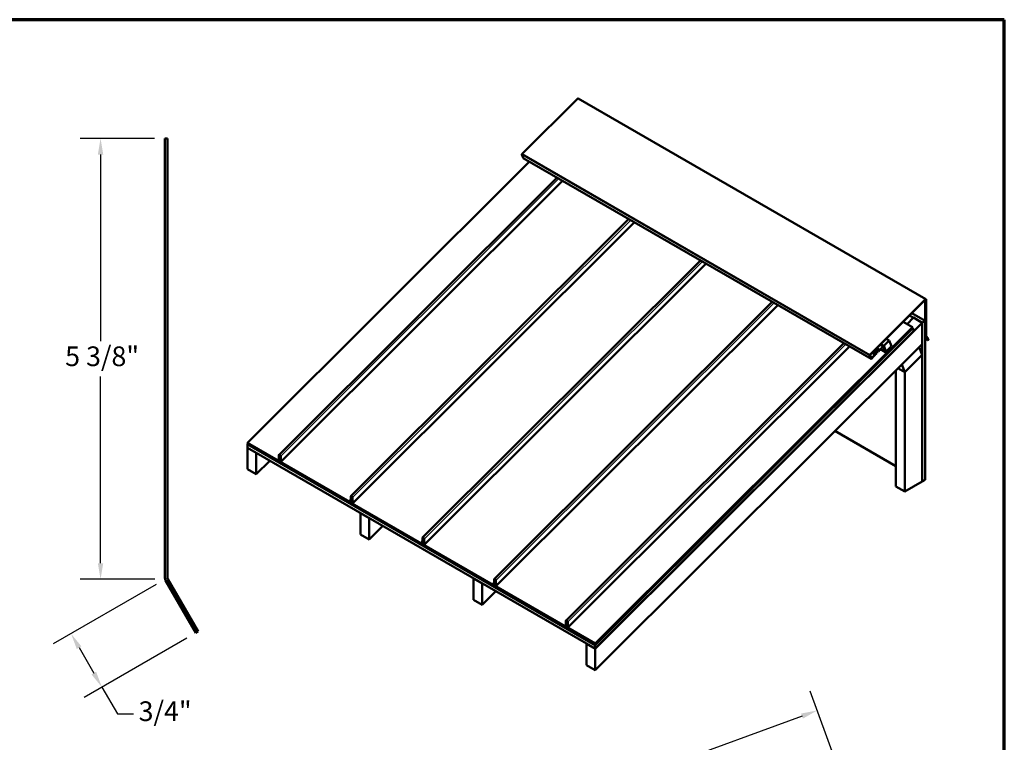
# Model space of a CAD drawing. Units: inches. Extents: x 0.6 to 33.4, y 0.4 to 21.4.
# Drawn here: x 21.4 to 33.4, y 12.6 to 21.4 of the extents above; entities that cross this region are included whole.
import ezdxf

# ---------------------------------------------------------------- set-up
doc = ezdxf.new("R2010")
doc.units = ezdxf.units.IN
doc.header["$LTSCALE"] = 2
doc.header["$MEASUREMENT"] = 0
for name, color, linetype, lineweight in [('Border (ANSI)', 7, 'Continuous', 70), ('Dimension (ANSI)', 7, 'Continuous', 25), ('Visible (ANSI)', 7, 'Continuous', 50), ('Visible Narrow (ANSI)', 7, 'Continuous', 35)]:
    doc.layers.add(name, color=color, linetype=linetype, lineweight=lineweight)
doc.styles.add('Note Text (ANSI)', font='tahoma.ttf')
doc.dimstyles.new('Architectural (ANSI)', dxfattribs={"dimscale": 2, "dimtxt": 0.12, "dimasz": 0.098425, "dimexe": 0.125, "dimexo": 0.0625, "dimgap": 0.031496, "dimtad": 0, "dimtih": 1, "dimtoh": 1, "dimdec": 4, "dimrnd": 1e-08, "dimzin": 3, "dimdsep": 46, "dimlunit": 4, "dimtxsty": 'Note Text (ANSI)', "dimcen": 0.09, "dimdle": 0.393701, "dimclrd": 256, "dimclre": 256, "dimclrt": 256, "dimadec": 0, "dimazin": 3, "dimtfac": 1, "dimtofl": 0, "dimtmove": 0, "dimatfit": 3, "dimfxl": 1, "dimfrac": 2, "dimtolj": 1, "dimtzin": 12, "dimlwd": -1, "dimlwe": -1, "dimarcsym": 0})

# ---------------------------------------------------------------- blocks, each defined once
blk = doc.blocks.new('Borders ATAS A Border')
at = {"layer": 'Border (ANSI)'}
for p, q in [((16.7, 10.7), (0.3, 10.7)), ((16.7, 0.3), (16.7, 10.7))]:
    blk.add_line(p, q, dxfattribs=at)
blk = doc.blocks.new('*D9')
at = {"layer": 'Defpoints', "color": 0, "transparency": 16777216}
for p in [(22.377, 19.952), (23.162, 19.952), (23.165, 14.573)]:
    blk.add_point(p, dxfattribs=at)
at = {"layer": 'Dimension (ANSI)', "transparency": 16777216}
for p, q in [((23.037, 19.952), (22.127, 19.952)), ((22.377, 19.755), (22.377, 17.477)), ((22.377, 14.77), (22.377, 17.048)), ((23.04, 14.573), (22.127, 14.573))]:
    blk.add_line(p, q, dxfattribs=at)
for points in [[(22.344, 19.755), (22.41, 19.755), (22.377, 19.952)], [(22.344, 14.77), (22.41, 14.77), (22.377, 14.573)]]:
    blk.add_solid(points, dxfattribs=at)
at = {"layer": 'Dimension (ANSI)', "transparency": 16777216, "insert": (21.945, 17.414), "char_height": 0.24, "attachment_point": 1, "style": 'Note Text (ANSI)'}
blk.add_mtext('\\A1;5 3/8"', dxfattribs=at)
blk = doc.blocks.new('*D10')
at = {"layer": 'Defpoints', "color": 0, "transparency": 16777216}
for p in [(23.165, 14.573), (22.017, 13.91), (23.54, 13.919)]:
    blk.add_point(p, dxfattribs=at)
at = {"layer": 'Dimension (ANSI)', "transparency": 16777216}
for p, q in [((23.056, 14.511), (21.8, 13.785)), ((23.431, 13.857), (22.177, 13.133)), ((22.115, 13.74), (22.295, 13.428)), ((22.393, 13.258), (22.582, 12.932)), ((22.582, 12.932), (22.778, 12.932))]:
    blk.add_line(p, q, dxfattribs=at)
for points in [[(22.143, 13.756), (22.087, 13.724), (22.017, 13.91)], [(22.323, 13.445), (22.267, 13.412), (22.393, 13.258)]]:
    blk.add_solid(points, dxfattribs=at)
at = {"layer": 'Dimension (ANSI)', "transparency": 16777216, "insert": (22.841, 13.084), "char_height": 0.24, "attachment_point": 1, "style": 'Note Text (ANSI)'}
blk.add_mtext('\\A1;3/4"', dxfattribs=at)
blk = doc.blocks.new('*D15')
at = {"layer": 'Defpoints', "color": 0, "transparency": 16777216}
for p in [(31.389, 12.233), (21.493, 9.449), (21.763, 8.71)]:
    blk.add_point(p, dxfattribs=at)
at = {"layer": 'Dimension (ANSI)', "transparency": 16777216}
for p, q in [((31.346, 12.35), (31.032, 13.207)), ((30.933, 12.905), (26.769, 11.38)), ((21.678, 9.517), (25.615, 10.958)), ((21.72, 8.827), (21.407, 9.684))]:
    blk.add_line(p, q, dxfattribs=at)
for points in [[(30.922, 12.936), (30.944, 12.874), (31.118, 12.973)], [(21.666, 9.548), (21.689, 9.486), (21.493, 9.449)]]:
    blk.add_solid(points, dxfattribs=at)
at = {"layer": 'Dimension (ANSI)', "transparency": 16777216, "insert": (25.678, 11.321), "char_height": 0.24, "attachment_point": 1, "style": 'Note Text (ANSI)'}
blk.add_mtext('\\A1;10 1/4"', dxfattribs=at)

msp = doc.modelspace()

# ---------------------------------------------------------------- linework, layer by layer
at = {"layer": 'Visible (ANSI)'}
for p, q in [((28.19671, 20.43907), (27.51866, 19.76263)), ((28.20145, 20.44059), (32.44409, 17.99111)), ((27.51595, 19.75437), (27.53177, 19.71332)), ((27.53282, 19.71202), (31.77546, 17.26253)), ((27.60712, 19.66913), (24.16764, 16.23781)), ((27.94457, 19.4743), (24.55532, 16.09309)), ((28.01264, 19.435), (24.57724, 16.00776)), ((28.81962, 18.96909), (25.43036, 15.58788)), ((28.88768, 18.9298), (25.45228, 15.50255)), ((29.69466, 18.46389), (26.30541, 15.08268)), ((29.76272, 18.42459), (26.32732, 14.99734)), ((30.56971, 17.95868), (27.18045, 14.57747)), ((30.63777, 17.91938), (27.20237, 14.49214)), ((32.43935, 17.98958), (31.7613, 17.31314)), ((31.76207, 17.31113), (32.44012, 17.98757)), ((32.43291, 17.98038), (32.43382, 17.97985)), ((32.43609, 17.98115), (32.43382, 17.97985)), ((32.43382, 17.97985), (32.43382, 17.54203)), ((32.43457, 17.98203), (32.43609, 17.98115)), ((32.43609, 17.54334), (32.43609, 17.98115)), ((32.44316, 17.98687), (32.44316, 17.54444)), ((32.44542, 17.54575), (32.44542, 17.98818)), ((32.39776, 17.70433), (32.24475, 17.79267)), ((32.43312, 17.72474), (32.27068, 17.81853)), ((28.41028, 13.7266), (32.39705, 17.70392)), ((32.28021, 17.64907), (32.16657, 17.71467)), ((32.29099, 17.76516), (32.21333, 17.68768)), ((32.39705, 17.70392), (32.29099, 17.76516)), ((32.39705, 17.70392), (32.39705, 17.44325)), ((32.39776, 17.70433), (32.43312, 17.72474)), ((32.39776, 15.76811), (32.39776, 17.70433)), ((32.43312, 17.72474), (32.43312, 15.78852)), ((28.41028, 13.78832), (32.28021, 17.64907)), ((32.28098, 17.64706), (28.41028, 13.78554)), ((28.41028, 13.77457), (32.28403, 17.63913)), ((32.28481, 17.63713), (28.41028, 13.77179)), ((32.28505, 17.6365), (28.41028, 13.77092)), ((28.41028, 13.72747), (32.29714, 17.60512)), ((32.28403, 17.63913), (32.27707, 17.64316)), ((32.28021, 17.64907), (32.28098, 17.64706)), ((32.28403, 17.63913), (32.28481, 17.63713)), ((32.28505, 17.6365), (32.2845, 17.63682)), ((32.29714, 17.60512), (32.28505, 17.6365)), ((32.43443, 17.53977), (32.46049, 17.50269)), ((32.46245, 17.50513), (32.43639, 17.54221)), ((32.44376, 17.54218), (32.47204, 17.50196)), ((32.47399, 17.5044), (32.44572, 17.54462)), ((31.44475, 17.45347), (28.0555, 14.07226)), ((31.51281, 17.41418), (28.07741, 13.98693)), ((32.39705, 17.44325), (28.41028, 13.46594)), ((31.92696, 17.41368), (31.88763, 17.43639)), ((31.88983, 17.43859), (31.92713, 17.41706)), ((31.89249, 17.44124), (31.92979, 17.41971)), ((31.89316, 17.4419), (31.93045, 17.42037)), ((31.92713, 17.41706), (31.92979, 17.41971)), ((31.95736, 17.33861), (31.92713, 17.41706)), ((31.92979, 17.41971), (31.96002, 17.34126)), ((31.93045, 17.42037), (31.9969, 17.48666)), ((31.95766, 17.34976), (31.93045, 17.42037)), ((32.0241, 17.41605), (31.95766, 17.34976)), ((31.9596, 17.50819), (31.9969, 17.48666)), ((31.9969, 17.48666), (32.0241, 17.41605)), ((32.46049, 17.50269), (32.43312, 17.5185)), ((32.44151, 17.50769), (32.43312, 17.51253)), ((32.43312, 17.50884), (32.43994, 17.5049)), ((32.43994, 17.5049), (32.44151, 17.50769)), ((32.43994, 17.5049), (32.46517, 17.49134)), ((32.46674, 17.49412), (32.44151, 17.50769)), ((32.46245, 17.50513), (32.46049, 17.50269)), ((31.74789, 17.29598), (31.74856, 17.29664)), ((31.75859, 17.30488), (31.77441, 17.26383)), ((31.77654, 17.26596), (31.76072, 17.307)), ((31.76474, 17.30659), (31.76075, 17.30889)), ((31.76144, 17.30515), (31.76262, 17.30446)), ((31.76262, 17.30446), (31.76474, 17.30659)), ((31.76262, 17.30446), (31.77619, 17.26925)), ((31.77831, 17.27138), (31.76474, 17.30659)), ((31.80947, 17.29603), (31.77944, 17.26607)), ((31.78021, 17.26406), (31.81024, 17.29402)), ((31.82254, 17.31272), (31.78121, 17.27149)), ((31.78199, 17.26948), (31.82332, 17.31071)), ((31.82254, 17.31272), (31.78525, 17.33425)), ((31.83162, 17.319), (31.79256, 17.34155)), ((31.79355, 17.34254), (31.83085, 17.32101)), ((31.83915, 17.32929), (31.80186, 17.35082)), ((31.80892, 17.29635), (31.80947, 17.29603)), ((31.84823, 17.33557), (31.80917, 17.35812)), ((31.81024, 17.29402), (31.80947, 17.29603)), ((31.81016, 17.35911), (31.84746, 17.33758)), ((31.85576, 17.34586), (31.81847, 17.3674)), ((31.82332, 17.31071), (31.82254, 17.31272)), ((31.86484, 17.35214), (31.82579, 17.37469)), ((31.82678, 17.37568), (31.86407, 17.35415)), ((31.83915, 17.32929), (31.83085, 17.32101)), ((31.83085, 17.32101), (31.83162, 17.319)), ((31.83162, 17.319), (31.83993, 17.32728)), ((31.87238, 17.36244), (31.83508, 17.38397)), ((31.83993, 17.32728), (31.83915, 17.32929)), ((31.88146, 17.36871), (31.8424, 17.39127)), ((31.84339, 17.39225), (31.88068, 17.37072)), ((31.85576, 17.34586), (31.84746, 17.33758)), ((31.84746, 17.33758), (31.84823, 17.33557)), ((31.84823, 17.33557), (31.85654, 17.34386)), ((31.85654, 17.34386), (31.85576, 17.34586)), ((31.87238, 17.36244), (31.86407, 17.35415)), ((31.86407, 17.35415), (31.86484, 17.35214)), ((31.86484, 17.35214), (31.87315, 17.36043)), ((31.87315, 17.36043), (31.87238, 17.36244)), ((31.92221, 17.41215), (31.88068, 17.37072)), ((31.88068, 17.37072), (31.88146, 17.36871)), ((31.88146, 17.36871), (31.92299, 17.41014)), ((31.89016, 17.3774), (31.95736, 17.33861)), ((31.8918, 17.37903), (31.95182, 17.34437)), ((31.92589, 17.41026), (31.95077, 17.34567)), ((31.9529, 17.3478), (31.92801, 17.41238)), ((32.01799, 17.40995), (31.9558, 17.34791)), ((31.95648, 17.35045), (31.95766, 17.34976)), ((31.95657, 17.3459), (32.01877, 17.40795)), ((31.96002, 17.34126), (31.95736, 17.33861)), ((31.95991, 17.34115), (31.96223, 17.33981)), ((31.96223, 17.33981), (32.01206, 17.38953)), ((31.96465, 17.33354), (31.96223, 17.33981)), ((32.01448, 17.38325), (31.96465, 17.33354)), ((32.00462, 17.39383), (32.01206, 17.38953)), ((32.01206, 17.38953), (32.01448, 17.38325)), ((32.01877, 17.40795), (32.01799, 17.40995)), ((32.14865, 17.19456), (32.36078, 17.40619)), ((32.39705, 17.31205), (32.18492, 17.10042)), ((32.18492, 17.09955), (32.39705, 17.31118)), ((32.36078, 17.40619), (32.36023, 17.40651)), ((32.36078, 17.40619), (32.39705, 17.31205)), ((32.39705, 17.31118), (32.3965, 17.3115)), ((32.39705, 17.31118), (32.39705, 15.7677)), ((31.76555, 17.27828), (31.76621, 17.27894)), ((31.77285, 17.28556), (31.77312, 17.28584)), ((31.77535, 17.26905), (31.77724, 17.26795)), ((32.14865, 17.19456), (32.14809, 17.19488)), ((32.18492, 17.10042), (32.14865, 17.19456)), ((32.07886, 17.12581), (32.07886, 15.70647)), ((32.18492, 17.09955), (32.10107, 17.14797)), ((32.18492, 17.10042), (32.10162, 17.14852)), ((32.18492, 15.64523), (32.18492, 17.09955)), ((32.07886, 15.95223), (31.33372, 16.38244)), ((24.16764, 16.23503), (24.16764, 16.23781)), ((24.16764, 16.23781), (24.54211, 16.02161)), ((24.54211, 16.01883), (24.16764, 16.23503)), ((24.1746, 16.23101), (24.16764, 16.22406)), ((28.41028, 13.77457), (24.16764, 16.22406)), ((24.16764, 16.22406), (24.16764, 16.22128)), ((28.41028, 13.77179), (24.16764, 16.22128)), ((24.16819, 16.22096), (24.16764, 16.22041)), ((28.41028, 13.77092), (24.16764, 16.22041)), ((24.16764, 16.22041), (24.16764, 16.17696)), ((28.41028, 13.72747), (24.16764, 16.17696)), ((24.16819, 16.17664), (24.16764, 16.17609)), ((24.2737, 16.11486), (24.16764, 16.17609)), ((24.16764, 16.17609), (24.16764, 15.91543)), ((24.2737, 16.11486), (24.27425, 16.11541)), ((24.2737, 15.85419), (24.2737, 16.11486)), ((24.43976, 16.01985), (24.2737, 15.85419)), ((24.4978, 16.04441), (24.49315, 16.03977)), ((24.49315, 16.03977), (24.49665, 16.03775)), ((24.49315, 16.03699), (24.49315, 16.03977)), ((24.49665, 16.03497), (24.49315, 16.03699)), ((24.5186, 16.02508), (24.54659, 16.00892)), ((24.54659, 16.00614), (24.5186, 16.0223)), ((24.55045, 16.02652), (24.55309, 16.08706)), ((24.55284, 16.02137), (24.55048, 16.01902)), ((24.55214, 16.01196), (24.55534, 16.05515)), ((24.55535, 16.08561), (24.55271, 16.02507)), ((24.56366, 16.01714), (24.55276, 16.00628)), ((24.5576, 16.05361), (24.55439, 16.01042)), ((24.57204, 16.07493), (24.55737, 16.0603)), ((24.56366, 16.01601), (24.56366, 16.03375)), ((24.57251, 16.04494), (24.56484, 16.03728)), ((24.56592, 16.03245), (24.56592, 16.0147)), ((24.56951, 16.03445), (24.56721, 16.03215)), ((24.56721, 16.03215), (24.56946, 16.03108)), ((24.56823, 16.01627), (24.56721, 16.03215)), ((24.57238, 16.03398), (24.56946, 16.03108)), ((24.56946, 16.03108), (24.57048, 16.01519)), ((24.57149, 16.00465), (25.41715, 15.5164)), ((25.41715, 15.51362), (24.57149, 16.00187)), ((24.57603, 16.01255), (24.57195, 16.07632)), ((24.57253, 16.03953), (24.57253, 16.04418)), ((24.57455, 16.03563), (24.57362, 16.0347)), ((24.5742, 16.07525), (24.57829, 16.01147)), ((24.57479, 16.04288), (24.57479, 16.03823)), ((24.2737, 15.85419), (24.16764, 15.91543)), ((32.39705, 15.7677), (32.18492, 15.64523)), ((32.39776, 15.76811), (32.39705, 15.76852)), ((32.43312, 15.78852), (32.39776, 15.76811)), ((32.18492, 15.64523), (32.07886, 15.70647)), ((25.37284, 15.53921), (25.36819, 15.53457)), ((25.36819, 15.53457), (25.37169, 15.53255)), ((25.36819, 15.53179), (25.36819, 15.53457)), ((25.37169, 15.52976), (25.36819, 15.53179)), ((25.39364, 15.51987), (25.42164, 15.50371)), ((25.42164, 15.50093), (25.39364, 15.51709)), ((25.42549, 15.52131), (25.42814, 15.58185)), ((25.42788, 15.51617), (25.42552, 15.51381)), ((25.42718, 15.50675), (25.43039, 15.54994)), ((25.4304, 15.5804), (25.42775, 15.51986)), ((25.4387, 15.51194), (25.42781, 15.50107)), ((25.43264, 15.5484), (25.42944, 15.50521)), ((25.44708, 15.56973), (25.43241, 15.55509)), ((25.4387, 15.5108), (25.4387, 15.52855)), ((25.44755, 15.53973), (25.43988, 15.53208)), ((25.44097, 15.52724), (25.44097, 15.5095)), ((25.44455, 15.52924), (25.44225, 15.52695)), ((25.44225, 15.52695), (25.44451, 15.52587)), ((25.44327, 15.51106), (25.44225, 15.52695)), ((25.44742, 15.52877), (25.44451, 15.52587)), ((25.44451, 15.52587), (25.44553, 15.50998)), ((25.44653, 15.49944), (26.2922, 15.0112)), ((26.2922, 15.00842), (25.44653, 15.49666)), ((25.45108, 15.50734), (25.44699, 15.57112)), ((25.44758, 15.53433), (25.44758, 15.53898)), ((25.4496, 15.53043), (25.44866, 15.52949)), ((25.44925, 15.57004), (25.45333, 15.50626)), ((25.44984, 15.53767), (25.44984, 15.53302)), ((25.54705, 15.38056), (25.54649, 15.38001)), ((25.65256, 15.31877), (25.54649, 15.38001)), ((25.54649, 15.38001), (25.54649, 15.11934)), ((25.65256, 15.31877), (25.65311, 15.31932)), ((25.65256, 15.0581), (25.65256, 15.31877)), ((25.81862, 15.22377), (25.65256, 15.0581)), ((25.65256, 15.0581), (25.54649, 15.11934)), ((26.24789, 15.034), (26.24324, 15.02936)), ((26.24324, 15.02936), (26.24674, 15.02734)), ((26.24324, 15.02658), (26.24324, 15.02936)), ((26.24674, 15.02456), (26.24324, 15.02658)), ((26.26869, 15.01466), (26.29668, 14.9985)), ((26.29668, 14.99572), (26.26869, 15.01188)), ((26.30054, 15.01611), (26.30318, 15.07664)), ((26.30223, 15.00155), (26.30543, 15.04473)), ((26.30544, 15.07519), (26.3028, 15.01466)), ((26.30769, 15.04319), (26.30448, 15)), ((26.32213, 15.06452), (26.30746, 15.04989)), ((26.31375, 15.0056), (26.31375, 15.02334)), ((26.3226, 15.03452), (26.31493, 15.02687)), ((26.31601, 15.02203), (26.31601, 15.00429)), ((26.3196, 15.02403), (26.3173, 15.02174)), ((26.3173, 15.02174), (26.31955, 15.02066)), ((26.31832, 15.00585), (26.3173, 15.02174)), ((26.32246, 15.02357), (26.31955, 15.02066)), ((26.31955, 15.02066), (26.32057, 15.00478)), ((26.32612, 15.00213), (26.32204, 15.06591)), ((26.32262, 15.02912), (26.32262, 15.03377)), ((26.32464, 15.02522), (26.32371, 15.02429)), ((26.32429, 15.06483), (26.32838, 15.00106)), ((26.32488, 15.03246), (26.32488, 15.02781)), ((26.30293, 15.01096), (26.30057, 15.0086)), ((26.31375, 15.00673), (26.30285, 14.99586)), ((26.32158, 14.99423), (27.16724, 14.50599)), ((27.16724, 14.50321), (26.32158, 14.99145)), ((26.9259, 14.58448), (26.92535, 14.58393)), ((27.03142, 14.52269), (26.92535, 14.58393)), ((26.92535, 14.58393), (26.92535, 14.32326)), ((27.17558, 14.5109), (27.17823, 14.57144)), ((27.17727, 14.49634), (27.18048, 14.53953)), ((27.18049, 14.56999), (27.17784, 14.50945)), ((27.18273, 14.53798), (27.17953, 14.49479)), ((27.19717, 14.55931), (27.1825, 14.54468)), ((27.20116, 14.49692), (27.19708, 14.5607)), ((27.19934, 14.55963), (27.20342, 14.49585)), ((27.03142, 14.52269), (27.03197, 14.52324)), ((27.03142, 14.26202), (27.03142, 14.52269)), ((27.19748, 14.42768), (27.03142, 14.26202)), ((27.12293, 14.52879), (27.11828, 14.52415)), ((27.11828, 14.52415), (27.12178, 14.52213)), ((27.11828, 14.52137), (27.11828, 14.52415)), ((27.12178, 14.51935), (27.11828, 14.52137)), ((27.14373, 14.50946), (27.17172, 14.4933)), ((27.17172, 14.49051), (27.14373, 14.50668)), ((27.17797, 14.50575), (27.17561, 14.5034)), ((27.18879, 14.50152), (27.1779, 14.49065)), ((27.18879, 14.50039), (27.18879, 14.51813)), ((27.19764, 14.52931), (27.18997, 14.52166)), ((27.19106, 14.51683), (27.19106, 14.49908)), ((27.19464, 14.51883), (27.19234, 14.51653)), ((27.19234, 14.51653), (27.1946, 14.51546)), ((27.19336, 14.50065), (27.19234, 14.51653)), ((27.19751, 14.51836), (27.1946, 14.51546)), ((27.1946, 14.51546), (27.19562, 14.49957)), ((27.19662, 14.48903), (28.04229, 14.00078)), ((28.04229, 13.998), (27.19662, 14.48624)), ((27.19767, 14.52391), (27.19767, 14.52856)), ((27.19969, 14.52001), (27.19875, 14.51908)), ((27.19993, 14.52725), (27.19993, 14.52261)), ((27.03142, 14.26202), (26.92535, 14.32326)), ((28.05063, 14.00569), (28.05327, 14.06623)), ((28.05553, 14.06478), (28.05289, 14.00424)), ((28.07221, 14.05411), (28.05755, 14.03947)), ((28.07621, 13.99172), (28.07213, 14.0555)), ((28.07438, 14.05442), (28.07846, 13.99064)), ((27.99798, 14.02358), (27.99332, 14.01894)), ((27.99332, 14.01894), (27.99682, 14.01692)), ((27.99332, 14.01616), (27.99332, 14.01894)), ((27.99682, 14.01414), (27.99332, 14.01616)), ((28.01878, 14.00425), (28.04677, 13.98809)), ((28.04677, 13.98531), (28.01878, 14.00147)), ((28.05301, 14.00054), (28.05065, 13.99819)), ((28.05232, 13.99113), (28.05552, 14.03432)), ((28.06384, 13.99631), (28.05294, 13.98545)), ((28.05778, 14.03278), (28.05457, 13.98959)), ((28.06384, 13.99518), (28.06384, 14.01293)), ((28.07269, 14.02411), (28.06502, 14.01645)), ((28.0661, 14.01162), (28.0661, 13.99387)), ((28.06969, 14.01362), (28.06739, 14.01133)), ((28.06739, 14.01133), (28.06964, 14.01025)), ((28.0684, 13.99544), (28.06739, 14.01133)), ((28.07255, 14.01315), (28.06964, 14.01025)), ((28.06964, 14.01025), (28.07066, 13.99436)), ((28.07167, 13.98382), (28.41028, 13.78832)), ((28.41028, 13.78554), (28.07167, 13.98104)), ((28.07271, 14.01871), (28.07271, 14.02335)), ((28.07473, 14.0148), (28.07379, 14.01387)), ((28.07497, 14.02205), (28.07497, 14.0174)), ((28.30476, 13.78839), (28.30421, 13.78784)), ((28.41028, 13.7266), (28.30421, 13.78784)), ((28.30421, 13.78784), (28.30421, 13.52717)), ((28.41028, 13.78832), (28.41028, 13.78554)), ((28.41028, 13.77179), (28.41028, 13.77457)), ((28.41028, 13.77092), (28.41028, 13.72747)), ((28.41028, 13.46594), (28.41028, 13.7266)), ((28.41028, 13.46594), (28.30421, 13.52717))]:
    msp.add_line(p, q, dxfattribs=at)
at = {"layer": 'Visible (ANSI)', "color": 1, "true_color": 0xff0000}
for p, q in [((23.16246, 19.95199), (23.16246, 14.58985)), ((23.19446, 19.95199), (23.16246, 19.95199)), ((23.19446, 14.58985), (23.19446, 19.95199)), ((23.17103, 14.55785), (23.5396, 13.91947)), ((23.56732, 13.93547), (23.19875, 14.57385)), ((23.56732, 13.93547), (23.5396, 13.91947))]:
    msp.add_line(p, q, dxfattribs=at)
for radius in [0.064, 0.032]:
    msp.add_arc((23.22646, 14.58985), radius, 180, 210, dxfattribs=at)
at = {"layer": 'Visible (ANSI)'}
for centre, major_axis, ratio, start_param, end_param in [((28.19825, 20.43505), (0.0032, 0.00554), 0.57735027, 0, 1.13446401), ((27.52021, 19.75861), (-0.0032, -0.00554), 0.57735027, 4.27605667, 5.84685299), ((27.53602, 19.71757), (-0.0032, -0.00554), 0.57735027, 5.84685299, 6.28318531), ((32.44089, 17.98556), (0.0032, 0.00554), 0.57735027, 5.49778714, 7.41764932), ((32.44089, 17.98556), (0.0016, 0.00277), 0.57735027, 5.49778714, 7.41764932), ((32.43835, 17.54464), (-0.0032, -0.00554), 0.57735027, 5.49778714, 6.02138592), ((32.43835, 17.54464), (-0.0016, -0.00277), 0.57735027, 5.49778714, 6.02138592), ((32.44768, 17.54706), (-0.0032, -0.00554), 0.57735027, 5.49778714, 6.02138592), ((32.44768, 17.54706), (-0.0016, -0.00277), 0.57735027, 5.49778714, 6.02138592), ((31.92376, 17.40814), (0.0032, 0.00554), 0.57735027, 5.84685299, 7.41764932), ((32.4691, 17.4983), (-0.004, -0.00693), 0.57735027, 0.01745329, 2.87979327), ((32.4691, 17.4983), (0.0024, 0.00416), 0.57735027, 3.15904595, 6.02138592), ((31.75739, 17.28779), (-0.00883, 0.00885), 0.34506637, 3.14159265, 6.28318531), ((31.76285, 17.30912), (-0.0032, -0.00554), 0.57735027, 4.27605667, 5.84685299), ((31.76285, 17.30912), (0.0016, 0.00277), 0.57735027, 1.13446401, 2.70526034), ((31.7643, 17.29469), (0.00883, -0.00885), 0.34506637, 0, 1.41166493), ((31.76363, 17.29403), (0.00883, -0.00885), 0.34506637, 0.13919968, 1.18590905), ((31.92376, 17.40814), (0.0016, 0.00277), 0.57735027, 5.84685299, 7.41764932), ((31.95502, 17.34992), (-0.0032, -0.00554), 0.57735027, 5.84685299, 7.41764932), ((31.95502, 17.34992), (-0.0016, -0.00277), 0.57735027, 5.84685299, 7.41764932), ((31.77866, 17.26808), (-0.0032, -0.00554), 0.57735027, 5.84685299, 7.41764932), ((31.78044, 17.2735), (-0.0032, -0.00554), 0.57735027, 5.84685299, 7.41764932), ((31.77866, 17.26808), (-0.0016, -0.00277), 0.57735027, 5.84685299, 7.41764932), ((31.78044, 17.2735), (-0.0016, -0.00277), 0.57735027, 5.84685299, 7.41764932), ((24.56366, 16.08028), (0.007, -0.01379), 0.57512857, 0.92884457, 3.93655496), ((24.56366, 16.08028), (0.00551, -0.01084), 0.57512857, 0.92884457, 3.93655496), ((24.49665, 16.04861), (-0.00585, 0.01152), 0.57512857, 2.41811851, 3.31096486), ((24.49665, 16.04861), (-0.00735, 0.01447), 0.57512857, 2.41811851, 3.31096486), ((24.50762, 16.03142), (0.00348, -0.00685), 0.57512857, 1.52527216, 3.31096486), ((24.50762, 16.03142), (0.00198, -0.0039), 0.57512857, 1.52527216, 3.31096486), ((24.5186, 16.03594), (-0.00735, 0.01447), 0.57512857, 1.52527216, 2.41811851), ((24.5186, 16.03594), (-0.00585, 0.01152), 0.57512857, 1.52527216, 2.41811851), ((24.54211, 16.03187), (-0.00553, 0.01088), 0.57512857, 2.41811851, 3.93655496), ((24.54211, 16.03187), (-0.00703, 0.01383), 0.57512857, 2.41811851, 3.93655496), ((24.54659, 16.01576), (-0.00369, 0.00726), 0.57512857, 2.41811851, 3.90164837), ((24.54659, 16.01576), (-0.00518, 0.0102), 0.57512857, 2.41811851, 3.90164837), ((24.56505, 16.0485), (0.00645, -0.0127), 0.57512857, 0.84732218, 3.90164837), ((24.56505, 16.0485), (0.00495, -0.00975), 0.57512857, 0.84732218, 3.90164837), ((24.56923, 16.03054), (0.00369, -0.00726), 0.57512857, 2.41811851, 3.98891483), ((24.57149, 16.01149), (-0.00518, 0.0102), 0.57512857, 0.84732218, 2.41811851), ((24.56923, 16.03054), (0.00219, -0.00431), 0.57512857, 2.41811851, 3.98891483), ((24.57149, 16.01149), (-0.00369, 0.00726), 0.57512857, 0.84732218, 2.41811851), ((24.57326, 16.01387), (-0.00334, 0.00658), 0.57512857, 0.92884457, 4.07043722), ((24.56923, 16.04144), (-0.00219, 0.00431), 0.57512857, 2.41811851, 3.98891483), ((24.56923, 16.04144), (-0.00369, 0.00726), 0.57512857, 2.41811851, 3.98891483), ((24.57326, 16.01387), (-0.00184, 0.00363), 0.57512857, 0.92884457, 4.07043722), ((25.37169, 15.54341), (-0.00585, 0.01152), 0.57512857, 2.41811851, 3.31096486), ((25.37169, 15.54341), (-0.00735, 0.01447), 0.57512857, 2.41811851, 3.31096486), ((25.38267, 15.52621), (0.00348, -0.00685), 0.57512857, 1.52527216, 3.31096486), ((25.38267, 15.52621), (0.00198, -0.0039), 0.57512857, 1.52527216, 3.31096486), ((25.39364, 15.53073), (-0.00735, 0.01447), 0.57512857, 1.52527216, 2.41811851), ((25.39364, 15.53073), (-0.00585, 0.01152), 0.57512857, 1.52527216, 2.41811851), ((25.41715, 15.52667), (-0.00553, 0.01088), 0.57512857, 2.41811851, 3.93655496), ((25.41715, 15.52667), (-0.00703, 0.01383), 0.57512857, 2.41811851, 3.93655496), ((25.42164, 15.51055), (-0.00369, 0.00726), 0.57512857, 2.41811851, 3.90164837), ((25.42164, 15.51055), (-0.00518, 0.0102), 0.57512857, 2.41811851, 3.90164837), ((25.4387, 15.57507), (0.007, -0.01379), 0.57512857, 0.92884457, 3.93655496), ((25.4401, 15.54329), (0.00645, -0.0127), 0.57512857, 0.84732218, 3.90164837), ((25.4387, 15.57507), (0.00551, -0.01084), 0.57512857, 0.92884457, 3.93655496), ((25.4401, 15.54329), (0.00495, -0.00975), 0.57512857, 0.84732218, 3.90164837), ((25.44427, 15.52533), (0.00369, -0.00726), 0.57512857, 2.41811851, 3.98891483), ((25.44653, 15.50628), (-0.00518, 0.0102), 0.57512857, 0.84732218, 2.41811851), ((25.44427, 15.52533), (0.00219, -0.00431), 0.57512857, 2.41811851, 3.98891483), ((25.44653, 15.50628), (-0.00369, 0.00726), 0.57512857, 0.84732218, 2.41811851), ((25.4483, 15.50866), (-0.00334, 0.00658), 0.57512857, 0.92884457, 4.07043722), ((25.44427, 15.53624), (-0.00219, 0.00431), 0.57512857, 2.41811851, 3.98891483), ((25.44427, 15.53624), (-0.00369, 0.00726), 0.57512857, 2.41811851, 3.98891483), ((25.4483, 15.50866), (-0.00184, 0.00363), 0.57512857, 0.92884457, 4.07043722), ((26.24674, 15.0382), (-0.00585, 0.01152), 0.57512857, 2.41811851, 3.31096486), ((26.24674, 15.0382), (-0.00735, 0.01447), 0.57512857, 2.41811851, 3.31096486), ((26.25771, 15.021), (0.00348, -0.00685), 0.57512857, 1.52527216, 3.31096486), ((26.25771, 15.021), (0.00198, -0.0039), 0.57512857, 1.52527216, 3.31096486), ((26.26869, 15.02553), (-0.00735, 0.01447), 0.57512857, 1.52527216, 2.41811851), ((26.26869, 15.02553), (-0.00585, 0.01152), 0.57512857, 1.52527216, 2.41811851), ((26.2922, 15.02146), (-0.00553, 0.01088), 0.57512857, 2.41811851, 3.93655496), ((26.2922, 15.02146), (-0.00703, 0.01383), 0.57512857, 2.41811851, 3.93655496), ((26.31375, 15.06986), (0.007, -0.01379), 0.57512857, 0.92884457, 3.93655496), ((26.31514, 15.03809), (0.00645, -0.0127), 0.57512857, 0.84732218, 3.90164837), ((26.31375, 15.06986), (0.00551, -0.01084), 0.57512857, 0.92884457, 3.93655496), ((26.31514, 15.03809), (0.00495, -0.00975), 0.57512857, 0.84732218, 3.90164837), ((26.31932, 15.02013), (0.00369, -0.00726), 0.57512857, 2.41811851, 3.98891483), ((26.31932, 15.02013), (0.00219, -0.00431), 0.57512857, 2.41811851, 3.98891483), ((26.31932, 15.03103), (-0.00219, 0.00431), 0.57512857, 2.41811851, 3.98891483), ((26.31932, 15.03103), (-0.00369, 0.00726), 0.57512857, 2.41811851, 3.98891483), ((26.29668, 15.00534), (-0.00369, 0.00726), 0.57512857, 2.41811851, 3.90164837), ((26.29668, 15.00534), (-0.00518, 0.0102), 0.57512857, 2.41811851, 3.90164837), ((26.32158, 15.00107), (-0.00518, 0.0102), 0.57512857, 0.84732218, 2.41811851), ((26.32158, 15.00107), (-0.00369, 0.00726), 0.57512857, 0.84732218, 2.41811851), ((26.32335, 15.00345), (-0.00334, 0.00658), 0.57512857, 0.92884457, 4.07043722), ((26.32335, 15.00345), (-0.00184, 0.00363), 0.57512857, 0.92884457, 4.07043722), ((27.18879, 14.56466), (0.007, -0.01379), 0.57512857, 0.92884457, 3.93655496), ((27.19018, 14.53288), (0.00645, -0.0127), 0.57512857, 0.84732218, 3.90164837), ((27.18879, 14.56466), (0.00551, -0.01084), 0.57512857, 0.92884457, 3.93655496), ((27.19018, 14.53288), (0.00495, -0.00975), 0.57512857, 0.84732218, 3.90164837), ((27.12178, 14.53299), (-0.00585, 0.01152), 0.57512857, 2.41811851, 3.31096486), ((27.12178, 14.53299), (-0.00735, 0.01447), 0.57512857, 2.41811851, 3.31096486), ((27.13276, 14.51579), (0.00348, -0.00685), 0.57512857, 1.52527216, 3.31096486), ((27.13276, 14.51579), (0.00198, -0.0039), 0.57512857, 1.52527216, 3.31096486), ((27.14373, 14.52032), (-0.00735, 0.01447), 0.57512857, 1.52527216, 2.41811851), ((27.14373, 14.52032), (-0.00585, 0.01152), 0.57512857, 1.52527216, 2.41811851), ((27.16724, 14.51625), (-0.00553, 0.01088), 0.57512857, 2.41811851, 3.93655496), ((27.16724, 14.51625), (-0.00703, 0.01383), 0.57512857, 2.41811851, 3.93655496), ((27.17172, 14.50014), (-0.00369, 0.00726), 0.57512857, 2.41811851, 3.90164837), ((27.17172, 14.50014), (-0.00518, 0.0102), 0.57512857, 2.41811851, 3.90164837), ((27.19436, 14.51492), (0.00369, -0.00726), 0.57512857, 2.41811851, 3.98891483), ((27.19662, 14.49587), (-0.00518, 0.0102), 0.57512857, 0.84732218, 2.41811851), ((27.19436, 14.51492), (0.00219, -0.00431), 0.57512857, 2.41811851, 3.98891483), ((27.19662, 14.49587), (-0.00369, 0.00726), 0.57512857, 0.84732218, 2.41811851), ((27.19839, 14.49825), (-0.00334, 0.00658), 0.57512857, 0.92884457, 4.07043722), ((27.19436, 14.52582), (-0.00219, 0.00431), 0.57512857, 2.41811851, 3.98891483), ((27.19436, 14.52582), (-0.00369, 0.00726), 0.57512857, 2.41811851, 3.98891483), ((27.19839, 14.49825), (-0.00184, 0.00363), 0.57512857, 0.92884457, 4.07043722), ((28.06384, 14.05945), (0.007, -0.01379), 0.57512857, 0.92884457, 3.93655496), ((28.06384, 14.05945), (0.00551, -0.01084), 0.57512857, 0.92884457, 3.93655496), ((27.99682, 14.02778), (-0.00585, 0.01152), 0.57512857, 2.41811851, 3.31096486), ((27.99682, 14.02778), (-0.00735, 0.01447), 0.57512857, 2.41811851, 3.31096486), ((28.0078, 14.01059), (0.00348, -0.00685), 0.57512857, 1.52527216, 3.31096486), ((28.0078, 14.01059), (0.00198, -0.0039), 0.57512857, 1.52527216, 3.31096486), ((28.01878, 14.01511), (-0.00735, 0.01447), 0.57512857, 1.52527216, 2.41811851), ((28.01878, 14.01511), (-0.00585, 0.01152), 0.57512857, 1.52527216, 2.41811851), ((28.04229, 14.01104), (-0.00553, 0.01088), 0.57512857, 2.41811851, 3.93655496), ((28.04229, 14.01104), (-0.00703, 0.01383), 0.57512857, 2.41811851, 3.93655496), ((28.04677, 13.99493), (-0.00369, 0.00726), 0.57512857, 2.41811851, 3.90164837), ((28.04677, 13.99493), (-0.00518, 0.0102), 0.57512857, 2.41811851, 3.90164837), ((28.06523, 14.02767), (0.00645, -0.0127), 0.57512857, 0.84732218, 3.90164837), ((28.06523, 14.02767), (0.00495, -0.00975), 0.57512857, 0.84732218, 3.90164837), ((28.0694, 14.00971), (0.00369, -0.00726), 0.57512857, 2.41811851, 3.98891483), ((28.07167, 13.99066), (-0.00518, 0.0102), 0.57512857, 0.84732218, 2.41811851), ((28.0694, 14.00971), (0.00219, -0.00431), 0.57512857, 2.41811851, 3.98891483), ((28.07167, 13.99066), (-0.00369, 0.00726), 0.57512857, 0.84732218, 2.41811851), ((28.07343, 13.99304), (-0.00334, 0.00658), 0.57512857, 0.92884457, 4.07043722), ((28.0694, 14.02061), (-0.00219, 0.00431), 0.57512857, 2.41811851, 3.98891483), ((28.0694, 14.02061), (-0.00369, 0.00726), 0.57512857, 2.41811851, 3.98891483), ((28.07343, 13.99304), (-0.00184, 0.00363), 0.57512857, 0.92884457, 4.07043722)]:
    msp.add_ellipse(centre, major_axis=major_axis, ratio=ratio, start_param=start_param, end_param=end_param, dxfattribs=at)
msp.add_ellipse((31.75672, 17.28713), major_axis=(0.00883, -0.00885), ratio=0.34506637, dxfattribs=at)
msp.add_open_spline([(32.43609, 17.66919), (32.43693, 17.66981), (32.43768, 17.67057), (32.43923, 17.67269), (32.43989, 17.67415), (32.44082, 17.67755), (32.44099, 17.67954), (32.44078, 17.6838), (32.44035, 17.68608), (32.43896, 17.69061), (32.438, 17.69285), (32.43659, 17.69542), (32.43634, 17.69584), (32.43609, 17.69626)], degree=3, knots=[1.95849749, 1.95849749, 1.95849749, 1.95849749, 2.13996732, 2.13996732, 2.41248443, 2.41248443, 2.73655495, 2.73655495, 3.08425376, 3.08425376, 3.4295524, 3.4295524, 3.49919401, 3.49919401, 3.49919401, 3.49919401], dxfattribs=at)
at = {"layer": 'Visible Narrow (ANSI)'}
for p, q in [((32.43935, 17.98958), (28.19671, 20.43907)), ((31.75859, 17.30488), (27.51595, 19.75437)), ((31.7613, 17.31314), (27.51866, 19.76263)), ((31.77441, 17.26383), (27.53177, 19.71332)), ((27.96786, 19.46085), (24.5742, 16.07525)), ((28.01094, 19.43598), (24.57829, 16.01147)), ((28.84291, 18.95565), (25.44925, 15.57004)), ((28.88599, 18.93077), (25.45333, 15.50626)), ((29.71795, 18.45044), (26.32429, 15.06483)), ((29.76103, 18.42557), (26.32838, 15.00106)), ((30.593, 17.94523), (27.19934, 14.55963)), ((30.63608, 17.92036), (27.20342, 14.49585)), ((32.44012, 17.98757), (32.43935, 17.98958)), ((32.44089, 17.98818), (32.44316, 17.98687)), ((32.44316, 17.98687), (32.44542, 17.98818)), ((32.43312, 17.54244), (32.43382, 17.54203)), ((32.43312, 17.54053), (32.43443, 17.53977)), ((32.43382, 17.54203), (32.43609, 17.54334)), ((32.43443, 17.53977), (32.43639, 17.54221)), ((32.43609, 17.54853), (32.44316, 17.54444)), ((32.43609, 17.54661), (32.44376, 17.54218)), ((32.44316, 17.54444), (32.44542, 17.54575)), ((32.44376, 17.54218), (32.44572, 17.54462)), ((31.46804, 17.44003), (28.07438, 14.05442)), ((31.51112, 17.41515), (28.07846, 13.99064)), ((31.88492, 17.43368), (31.92221, 17.41215)), ((32.43312, 17.51353), (32.46674, 17.49412)), ((32.45965, 17.50911), (32.47204, 17.50196)), ((32.46674, 17.49412), (32.46517, 17.49134)), ((32.47204, 17.50196), (32.47399, 17.5044)), ((31.76072, 17.307), (31.75859, 17.30488)), ((31.76207, 17.31113), (31.7613, 17.31314)), ((31.95077, 17.34567), (31.89224, 17.37947)), ((31.92221, 17.41215), (31.92299, 17.41014)), ((31.92589, 17.41026), (31.92453, 17.41104)), ((31.92801, 17.41238), (31.92589, 17.41026)), ((31.9529, 17.3478), (31.95077, 17.34567)), ((31.9558, 17.34791), (31.95657, 17.3459)), ((31.77654, 17.26596), (31.77441, 17.26383)), ((31.77619, 17.26925), (31.775, 17.26994)), ((31.77565, 17.26825), (31.77944, 17.26607)), ((31.77831, 17.27138), (31.77619, 17.26925)), ((31.77743, 17.27367), (31.78121, 17.27149)), ((31.77944, 17.26607), (31.78021, 17.26406)), ((31.78121, 17.27149), (31.78199, 17.26948)), ((24.5013, 16.04239), (24.49665, 16.03775)), ((24.50561, 16.0399), (24.50353, 16.03783)), ((24.51379, 16.03518), (24.51171, 16.0331)), ((24.52325, 16.02972), (24.5186, 16.02508)), ((24.5506, 16.03009), (24.54211, 16.02161)), ((24.55234, 16.01465), (24.54659, 16.00892)), ((24.55314, 16.02551), (24.55271, 16.02507)), ((24.56366, 16.01966), (24.55439, 16.01042)), ((24.56122, 16.09146), (24.55535, 16.08561)), ((24.56261, 16.0586), (24.5576, 16.05361)), ((24.56842, 16.03494), (24.56592, 16.03245)), ((24.56818, 16.01696), (24.56592, 16.0147)), ((24.57253, 16.04068), (24.56923, 16.03738)), ((24.57554, 16.02024), (24.57048, 16.01519)), ((24.57411, 16.00726), (24.57149, 16.00465)), ((25.37634, 15.53718), (25.37169, 15.53255)), ((25.38065, 15.53469), (25.37857, 15.53262)), ((25.38884, 15.52997), (25.38676, 15.52789)), ((25.39829, 15.52451), (25.39364, 15.51987)), ((25.42565, 15.52488), (25.41715, 15.5164)), ((25.42738, 15.50944), (25.42164, 15.50371)), ((25.42819, 15.5203), (25.42775, 15.51986)), ((25.4387, 15.51445), (25.42944, 15.50521)), ((25.43626, 15.58625), (25.4304, 15.5804)), ((25.43765, 15.55339), (25.43264, 15.5484)), ((25.44347, 15.52974), (25.44097, 15.52724)), ((25.44323, 15.51175), (25.44097, 15.5095)), ((25.44758, 15.53547), (25.44427, 15.53217)), ((25.45058, 15.51503), (25.44553, 15.50998)), ((25.44916, 15.50206), (25.44653, 15.49944)), ((26.25139, 15.03198), (26.24674, 15.02734)), ((26.2557, 15.02949), (26.25362, 15.02741)), ((26.26388, 15.02476), (26.2618, 15.02269)), ((26.27334, 15.0193), (26.26869, 15.01466)), ((26.30069, 15.01967), (26.2922, 15.0112)), ((26.30323, 15.01509), (26.3028, 15.01466)), ((26.31131, 15.08104), (26.30544, 15.07519)), ((26.31269, 15.04819), (26.30769, 15.04319)), ((26.31851, 15.02453), (26.31601, 15.02203)), ((26.32262, 15.03026), (26.31932, 15.02697)), ((26.30243, 15.00424), (26.29668, 14.9985)), ((26.31375, 15.00925), (26.30448, 15)), ((26.31827, 15.00654), (26.31601, 15.00429)), ((26.32563, 15.00982), (26.32057, 15.00478)), ((26.3242, 14.99685), (26.32158, 14.99423)), ((27.18635, 14.57583), (27.18049, 14.56999)), ((27.18774, 14.54298), (27.18273, 14.53798)), ((27.12643, 14.52677), (27.12178, 14.52213)), ((27.13074, 14.52428), (27.12866, 14.52221)), ((27.13893, 14.51956), (27.13685, 14.51748)), ((27.14838, 14.5141), (27.14373, 14.50946)), ((27.17574, 14.51446), (27.16724, 14.50599)), ((27.17747, 14.49903), (27.17172, 14.4933)), ((27.17828, 14.50988), (27.17784, 14.50945)), ((27.18879, 14.50404), (27.17953, 14.49479)), ((27.19356, 14.51932), (27.19106, 14.51683)), ((27.19332, 14.50134), (27.19106, 14.49908)), ((27.19767, 14.52506), (27.19436, 14.52176)), ((27.20067, 14.50462), (27.19562, 14.49957)), ((27.19925, 14.49164), (27.19662, 14.48903)), ((28.0614, 14.07063), (28.05553, 14.06478)), ((28.00148, 14.02156), (27.99682, 14.01692)), ((28.00579, 14.01907), (28.00371, 14.017)), ((28.01397, 14.01435), (28.01189, 14.01227)), ((28.02343, 14.00889), (28.01878, 14.00425)), ((28.05078, 14.00926), (28.04229, 14.00078)), ((28.05252, 13.99382), (28.04677, 13.98809)), ((28.05332, 14.00468), (28.05289, 14.00424)), ((28.06384, 13.99883), (28.05457, 13.98959)), ((28.06278, 14.03777), (28.05778, 14.03278)), ((28.0686, 14.01411), (28.0661, 14.01162)), ((28.06836, 13.99613), (28.0661, 13.99387)), ((28.07271, 14.01985), (28.0694, 14.01655)), ((28.07572, 13.99941), (28.07066, 13.99436)), ((28.07429, 13.98643), (28.07167, 13.98382))]:
    msp.add_line(p, q, dxfattribs=at)
for centre, start_param, end_param in [((32.42375, 17.68826), 0.08880575, 1.48199058), ((32.42332, 17.68801), 0.13098718, 1.43980915)]:
    msp.add_ellipse(centre, major_axis=(0.01138, -0.0197), ratio=0.57735027, start_param=start_param, end_param=end_param, dxfattribs=at)
msp.add_ellipse((31.75592, 17.28634), major_axis=(0.00177, -0.00177), ratio=0.34506637, dxfattribs=at)

# ---------------------------------------------------------------- block references
at = {"xscale": 2, "yscale": 2, "zscale": 2}
msp.add_blockref('Borders ATAS A Border', (0, 0), dxfattribs=at)

# ---------------------------------------------------------------- dimensions: what is measured, and where the dimension line sits
at = {"layer": 'Dimension (ANSI)'}
for base, p1, p2, angle, override, picture, middle in [((22.37724, 19.95199), (23.16464, 14.57329), (23.16246, 19.95199), 90, {"dimdec": 4, "dimlfac": 1, "dimtp": 0, "dimtm": 0, "dimtdec": 2, "dimatfit": 1}, '*D9', (22.37724, 17.26264)), ((22.01664, 13.91049), (23.5396, 13.91947), (23.16464, 14.57329), 120, {"dimdec": 4, "dimlfac": 1, "dimtp": 0, "dimtm": 0, "dimtdec": 2, "dimatfit": 2}, '*D10', (23.13394, 12.93203)), ((21.49268, 9.44928), (31.3885, 12.23308), (21.76334, 8.70986), 20.104785, {"dimdec": 4, "dimlfac": 1, "dimtp": 0, "dimtm": 0, "dimtdec": 2, "dimatfit": 1}, '*D15', (26.1916, 11.16929))]:
    dim = msp.add_linear_dim(base=base, p1=p1, p2=p2, angle=angle, dimstyle='Architectural (ANSI)', override=override, dxfattribs=at)
    dim.commit()
    dim.dimension.update_dxf_attribs({"geometry": picture, "text_midpoint": middle, "dimtype": 160})

doc.saveas('drawing.dxf')
